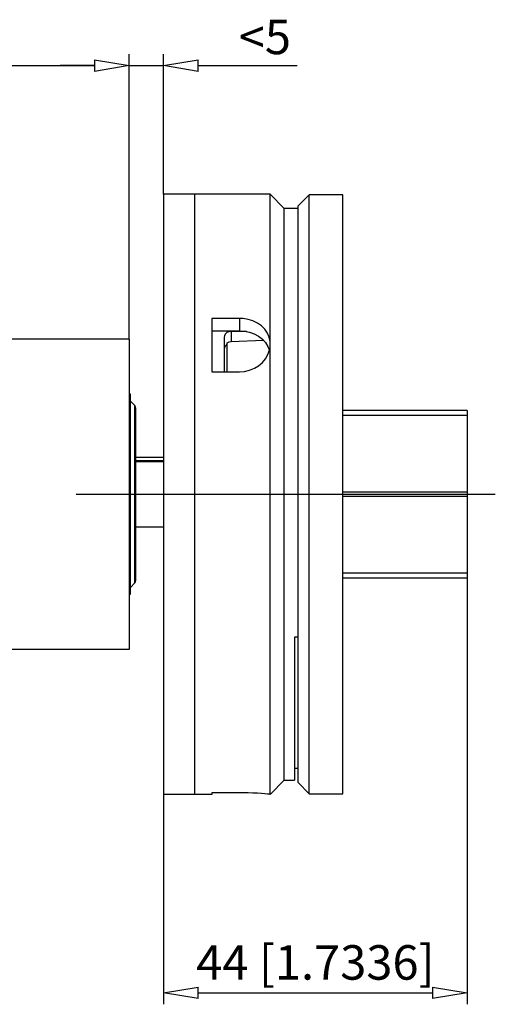
# Model space of a CAD drawing. Extents: x 419 to 553, y 591 to 628.
# Drawn here: x 494 to 508, y 599 to 627 of the extents above; entities that cross this region are included whole.
import ezdxf

# ---------------------------------------------------------------- set-up
doc = ezdxf.new("R2010")
doc.units = 0
doc.header["$LTSCALE"] = 0.25
doc.layers.get('0').update_dxf_attribs({"linetype": 'CONTINUOUS'})
doc.layers.add('BEM', color=3, linetype='CONTINUOUS')
doc.styles.get("Standard").update_dxf_attribs({"font": 'isocp.shx', "oblique": 15})

# ---------------------------------------------------------------- blocks, each defined once
blk = doc.blocks.new('_ClosedBlank')
at = {"layer": 'BEM', "color": 0, "lineweight": -2}
for p, q in [((-1, 0.167), (0, 0)), ((-1, 0.167), (-1, -0.167)), ((0, 0), (-1, -0.167))]:
    blk.add_line(p, q, dxfattribs=at)

msp = doc.modelspace()

# ---------------------------------------------------------------- linework, layer by layer
for p, q in [((497.244, 617.983), (497.244, 626.246)), ((497.244, 617.983), (497.244, 626.246)), ((498.244, 622.184), (498.244, 626.246)), ((470.944, 625.914), (496.244, 625.914)), ((496.244, 625.914), (495.244, 625.914)), ((497.244, 625.914), (498.244, 625.914)), ((499.244, 625.914), (502.118, 625.914)), ((501.334, 622.184), (498.244, 622.184)), ((498.244, 622.184), (498.244, 604.784)), ((499.144, 622.184), (499.144, 604.784)), ((501.334, 617.915), (501.334, 622.184)), ((501.744, 621.774), (501.334, 622.184)), ((502.464, 622.164), (502.144, 621.844)), ((502.464, 604.804), (502.464, 622.164)), ((503.444, 622.164), (502.464, 622.164)), ((503.444, 604.804), (503.444, 622.164)), ((502.144, 605.124), (502.144, 621.844)), ((502.144, 621.774), (501.744, 621.774)), ((501.744, 605.194), (501.744, 621.774)), ((499.644, 618.586), (499.644, 617.036)), ((500.444, 618.586), (499.644, 618.586)), ((500.444, 618.586), (500.444, 618.229)), ((500.548, 618.581), (500.444, 618.586)), ((500.696, 618.556), (500.548, 618.581)), ((500.837, 618.512), (500.696, 618.556)), ((500.966, 618.448), (500.837, 618.512)), ((501.081, 618.367), (500.966, 618.448)), ((499.644, 618.229), (500.444, 618.229)), ((500.035, 618.132), (500.009, 618.081)), ((500.079, 618.172), (500.035, 618.132)), ((500.138, 618.199), (500.079, 618.172)), ((500.204, 618.208), (500.138, 618.199)), ((500.204, 618.208), (500.204, 617.914)), ((500.645, 618.208), (500.204, 618.208)), ((500.444, 618.229), (500.591, 618.219)), ((500.591, 618.219), (500.739, 618.188)), ((500.739, 618.188), (500.874, 618.139)), ((500.874, 618.139), (501.001, 618.07)), ((501.177, 618.271), (501.081, 618.367)), ((501.253, 618.161), (501.177, 618.271)), ((501.305, 618.042), (501.253, 618.161)), ((497.244, 617.983), (493.744, 617.983)), ((497.244, 617.983), (497.244, 608.984)), ((500.009, 618.081), (500.004, 618.045)), ((500.004, 618.045), (500.004, 617.036)), ((500.084, 617.876), (500.143, 617.904)), ((500.084, 617.036), (500.084, 617.876)), ((500.143, 617.904), (500.204, 617.914)), ((500.204, 617.914), (501.137, 617.955)), ((501.001, 618.07), (501.109, 617.986)), ((501.109, 617.986), (501.201, 617.885)), ((501.201, 617.885), (501.27, 617.774)), ((501.334, 617.915), (501.305, 618.042)), ((501.339, 617.831), (501.334, 617.915)), ((501.334, 617.752), (501.339, 617.831)), ((501.201, 617.415), (501.271, 617.534)), ((501.27, 617.774), (501.314, 617.658)), ((501.271, 617.534), (501.316, 617.661)), ((501.316, 617.661), (501.334, 617.752)), ((501.334, 604.784), (501.334, 617.752)), ((501.001, 617.213), (501.111, 617.307)), ((501.111, 617.307), (501.201, 617.415)), ((499.644, 617.036), (500.444, 617.036)), ((500.444, 617.036), (500.593, 617.047)), ((500.593, 617.047), (500.739, 617.082)), ((500.739, 617.082), (500.876, 617.138)), ((500.876, 617.138), (501.001, 617.213)), ((497.284, 616.384), (497.244, 616.384)), ((497.284, 610.584), (497.284, 616.384)), ((497.414, 616.055), (497.284, 616.185)), ((497.414, 610.913), (497.414, 616.055)), ((497.444, 610.984), (497.444, 615.984)), ((507.044, 615.91), (503.444, 615.91)), ((507.044, 615.91), (507.044, 611.058)), ((507.044, 615.767), (503.444, 615.767)), ((498.244, 614.55), (497.444, 614.55)), ((497.444, 614.461), (498.244, 614.461)), ((497.444, 614.436), (498.244, 614.436)), ((507.044, 613.548), (503.444, 613.548)), ((507.044, 613.42), (503.444, 613.42)), ((498.244, 612.531), (497.444, 612.531)), ((507.044, 611.201), (503.444, 611.201)), ((503.444, 611.058), (507.044, 611.058)), ((507.044, 611.058), (507.044, 598.697)), ((497.284, 610.782), (497.414, 610.913)), ((497.244, 610.584), (497.284, 610.584)), ((502.144, 609.339), (502.044, 609.339)), ((502.044, 609.339), (502.044, 605.194)), ((497.244, 608.984), (493.744, 608.984)), ((502.044, 605.544), (502.144, 605.544)), ((501.334, 604.784), (501.744, 605.194)), ((501.744, 605.194), (502.044, 605.194)), ((502.144, 605.124), (502.464, 604.804)), ((499.644, 604.784), (498.244, 604.784)), ((498.244, 604.784), (498.244, 598.697)), ((499.644, 604.83), (499.644, 604.784)), ((500.444, 604.83), (499.644, 604.83)), ((500.548, 604.829), (500.444, 604.83)), ((500.696, 604.826), (500.548, 604.829)), ((500.837, 604.821), (500.696, 604.826)), ((500.966, 604.814), (500.837, 604.821)), ((501.081, 604.807), (500.966, 604.814)), ((501.177, 604.799), (501.081, 604.807)), ((501.253, 604.792), (501.177, 604.799)), ((501.305, 604.787), (501.253, 604.792)), ((501.334, 604.784), (501.305, 604.787)), ((501.339, 604.789), (501.334, 604.784)), ((502.464, 604.804), (503.444, 604.804)), ((499.244, 599.029), (506.044, 599.029))]:
    msp.add_line(p, q)
at = {"ltscale": 0.2}
msp.add_line((495.711, 613.484), (507.86, 613.484), dxfattribs=at)
for centre, radius, start, end in [((500.184, 617.672), 0.186, 130.215, 137.0653), ((500.191, 617.664), 0.197, 122.9996, 130.16), ((500.154, 617.69), 0.15, 172.9095, 179.9941), ((500.157, 617.689), 0.154, 161.157, 172.8482), ((500.164, 617.687), 0.16, 152.2599, 161.1012), ((500.171, 617.683), 0.168, 144.2561, 152.203), ((500.178, 617.678), 0.177, 137.1149, 144.2059), ((497.344, 615.984), 0.1, 0, 45), ((497.344, 610.984), 0.1, 315, 0)]:
    msp.add_arc(centre, radius, start, end)

# ---------------------------------------------------------------- block references
for p in [(497.244, 625.914), (497.244, 625.914), (507.044, 599.029)]:
    msp.add_blockref('_ClosedBlank', p)
at = {"rotation": 180}
for p in [(498.244, 625.914), (498.244, 599.029)]:
    msp.add_blockref('_ClosedBlank', p, dxfattribs=at)

# ---------------------------------------------------------------- texts
at = {"char_height": 1, "attachment_point": 5}
for s, insert in [('\\A1;<5', (501.181, 626.746)), ('\\A1;44 [1.7336]', (502.644, 599.911))]:
    msp.add_mtext(s, dxfattribs=dict(at, insert=insert))

doc.saveas('drawing.dxf')
